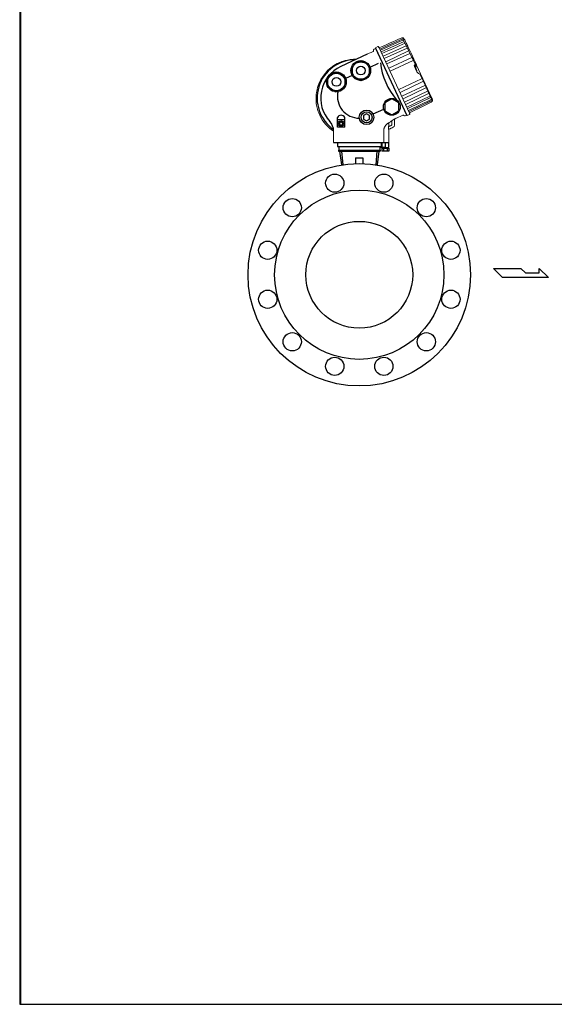
# Model space of a CAD drawing. Extents: x 305 to 6953, y 119 to 4794.
# Drawn here: x 305 to 1038, y 119 to 1469 of the extents above; entities that cross this region are included whole.
import ezdxf

# ---------------------------------------------------------------- set-up
doc = ezdxf.new("R2010")
doc.units = 0
doc.header["$LTSCALE"] = 68
doc.header["$MEASUREMENT"] = 0
doc.layers.get('0').update_dxf_attribs({"linetype": 'CONTINUOUS'})

msp = doc.modelspace()

# ---------------------------------------------------------------- linework, layer by layer
for p, q in [((781.3, 1421.4), (745.2, 1404.6)), ((792.8, 1429.8), (835.8, 1337.6)), ((785.4, 1403.7), (797.1, 1409.1)), ((760.9, 1392.5), (751.9, 1388.3)), ((789.5, 1339.6), (804.1, 1346.4)), ((740.6, 1321.5), (740.6, 1334.7)), ((750.6, 1331.5), (740.6, 1331.5)), ((750.6, 1321.5), (750.6, 1334.7)), ((750.6, 1321.5), (740.6, 1321.5)), ((735.4, 1300.6), (811.3, 1300.6)), ((740.9, 1300.6), (800.3, 1300.6)), ((740.9, 1300.6), (740.9, 1295.1)), ((800.4, 1300.6), (800.4, 1295.1)), ((801.3, 1300.6), (801.3, 1295.1)), ((806.3, 1300.6), (806.3, 1293.6)), ((811.3, 1293.6), (811.3, 1300.6)), ((740.9, 1295.1), (800.4, 1295.1)), ((741.9, 1290.1), (799.4, 1290.1)), ((741.9, 1290.1), (741.9, 1288.4)), ((741.9, 1288.4), (743.6, 1288.4)), ((742.5, 1295.1), (742.5, 1290.1)), ((743.6, 1288.4), (746.4, 1288.4)), ((743.6, 1288.4), (746.1, 1269.7)), ((746.4, 1288.4), (794.8, 1288.4)), ((746.4, 1288.4), (747.9, 1270)), ((794.8, 1288.4), (793.3, 1270)), ((794.8, 1288.4), (797.6, 1288.4)), ((797.6, 1288.4), (795.1, 1269.7)), ((797.6, 1288.4), (799.4, 1288.4)), ((798.7, 1295.1), (798.7, 1290.1)), ((799.4, 1290.1), (799.4, 1288.4)), ((799.9, 1295.1), (801.3, 1295.1)), ((799.9, 1293.6), (799.9, 1295.1)), ((806.3, 1293.6), (799.9, 1293.6)), ((801.7, 1292.6), (801.7, 1288.6)), ((801.7, 1292.6), (801.8, 1292.6)), ((804, 1288.6), (801.7, 1288.6)), ((801.8, 1292.6), (801.8, 1293.6)), ((801.8, 1292.6), (803.9, 1292.6)), ((803.9, 1292.6), (804, 1292.6)), ((804, 1292.6), (804, 1288.6)), ((804, 1292.6), (804.3, 1292.6)), ((808.6, 1288.6), (804, 1288.6)), ((804.3, 1292.6), (808.4, 1292.6)), ((806.3, 1293.6), (811.3, 1293.6)), ((808.4, 1292.6), (808.6, 1292.6)), ((808.6, 1292.6), (808.6, 1288.6)), ((808.6, 1292.6), (808.8, 1292.6)), ((810.9, 1288.6), (808.6, 1288.6)), ((808.8, 1292.6), (810.8, 1292.6)), ((810.8, 1292.6), (810.8, 1293.6)), ((810.8, 1292.6), (810.9, 1292.6)), ((810.9, 1292.6), (810.9, 1288.6)), ((765.6, 1279.4), (775.6, 1279.4)), ((765.6, 1279.4), (765.6, 1271.6)), ((775.6, 1279.4), (775.6, 1271.6)), ((967, 1115.3), (954.4, 1127.9)), ((954.4, 1127.9), (992.2, 1127.9)), ((992.2, 1127.9), (998.6, 1121.6)), ((998.6, 1121.6), (1017.2, 1121.6)), ((1017.2, 1127.9), (1030.1, 1115.3)), ((1017.2, 1121.6), (1017.2, 1127.9)), ((1030.1, 1115.3), (967, 1115.3))]:
    msp.add_line(p, q)
for points in [[(305.1, 119), (6952.1, 119), (6952.1, 4794), (305.1, 4794)], [(306, 119), (6953, 119), (6953, 4794), (306, 4794)], [(776.6, 1332.7), (780.6, 1330.4), (784.6, 1332.7), (784.6, 1337.3), (780.6, 1339.6), (776.6, 1337.3)], [(743.4, 1325.2), (745.6, 1323.9), (747.9, 1325.2), (747.9, 1327.8), (745.6, 1329.1), (743.4, 1327.8)]]:
    msp.add_lwpolyline(points, close=True)
for points in [[(760.7, 1405.2), (760.7, 1392.9)], [(772.1, 1412.5), (761.3, 1406.4)], [(784.1, 1406.4), (773.3, 1412.5)], [(784.7, 1392.9), (784.7, 1405.2)], [(738.6, 1396.9), (727.9, 1390.8)], [(750.6, 1390.8), (739.9, 1396.9)], [(761.3, 1391.8), (772.1, 1385.6)], [(773.3, 1385.6), (784.1, 1391.8)], [(727.2, 1389.6), (727.2, 1377.3)], [(751.2, 1377.3), (751.2, 1389.6)], [(727.9, 1376.2), (738.6, 1370)], [(739.9, 1370), (750.6, 1376.2)], [(805.7, 1353.9), (805.7, 1344.9)], [(814.3, 1359.9), (806.5, 1355.4)], [(823.8, 1355.4), (816, 1359.9)], [(824.7, 1344.9), (824.7, 1353.9)], [(806.5, 1343.4), (814.3, 1338.9)], [(816, 1338.9), (823.8, 1343.4)]]:
    msp.add_lwpolyline(points)
for centre, radius in [((772.7, 1399.1), 13.5), ((772.7, 1399.1), 12), ((772.7, 1399.1), 6), ((739.2, 1383.5), 13.5), ((739.2, 1383.5), 12), ((739.2, 1383.5), 6), ((815.2, 1349.4), 11.5), ((780.6, 1335), 10), ((780.6, 1335), 7.5), ((745.6, 1326.5), 3.75), ((745.6, 1326.5), 2.25), ((770.6, 1119.2), 152.5), ((737, 1244.8), 12.5), ((804.3, 1244.8), 12.5), ((770.6, 1119.2), 116), ((678.7, 1211.1), 12.5), ((862.5, 1211.1), 12.5), ((770.6, 1119.2), 73.2), ((645.1, 1152.8), 12.5), ((896.2, 1152.8), 12.5), ((645.1, 1085.6), 12.5), ((896.2, 1085.6), 12.5), ((678.7, 1027.3), 12.5), ((862.5, 1027.3), 12.5), ((737, 993.6), 12.5), ((804.3, 993.6), 12.5)]:
    msp.add_circle(centre, radius)
for centre, radius, start, end in [((765.3, 1361.4), 52.5, 90.0769, 235.2671), ((765.3, 1361.4), 47.6, 114.9887, 222.4246), ((891.5, 1419.5), 92.4, 186.0923, 220.972), ((770.6, 1363.9), 30, 168.0629, 270.1181), ((815.2, 1349.4), 10.5, 145.2088, 154.7912), ((815.2, 1349.4), 10.5, 85.2088, 94.7912), ((815.2, 1349.4), 10.5, 25.2088, 34.7912), ((745.6, 1332.4), 5.5, 24.6998, 155.3002), ((815.2, 1349.4), 10.5, 205.2088, 214.7912), ((815.2, 1349.4), 10.5, 265.2088, 274.7912), ((815.2, 1349.4), 10.5, 325.2088, 334.7912), ((715.4, 1315.8), 20, 0.0176, 42.4246)]:
    msp.add_arc(centre, radius, start, end)
at = {"lineweight": 15}
for points in [[(796.2, 1431.9), (796.2, 1431.9), (793, 1430.4), (793, 1430.4)], [(797.2, 1431), (797.2, 1431), (839.8, 1339.7), (839.8, 1339.7)], [(835.2, 1436.5), (835.2, 1436.5), (837.1, 1432.4), (837.1, 1432.4)], [(837.2, 1432.3), (837.2, 1432.3), (839.9, 1426.4), (839.9, 1426.4)], [(767.7, 1415.1), (775, 1418.5), (782.3, 1421.9), (789.6, 1425.3)], [(793, 1430.4), (793, 1430.4), (792.8, 1429.8), (792.8, 1429.8)], [(792.8, 1429.8), (792.8, 1429.8), (793, 1429.4), (793, 1429.4)], [(843.2, 1419.3), (843.2, 1419.3), (843.3, 1419.2), (843.3, 1419.2)], [(844.2, 1417.2), (844.2, 1417.2), (846, 1413.3), (846, 1413.3)], [(846.1, 1413.1), (846.1, 1413.1), (847.1, 1411), (847.1, 1411)], [(847, 1404.6), (847.1, 1404.8), (847.1, 1404.9), (847.2, 1405)], [(847.1, 1404.8), (847.1, 1404.8), (847.1, 1404.9), (847.1, 1404.9)], [(848.8, 1407.4), (848.8, 1407.4), (870.2, 1361.1), (870.2, 1361.1)], [(848.2, 1401.9), (848.2, 1401.9), (848.4, 1401.3), (848.4, 1401.3)], [(848.4, 1401.3), (848.4, 1401.3), (848.2, 1401.9), (848.2, 1401.9)], [(848.4, 1401.3), (848.4, 1401.3), (848.5, 1401), (848.5, 1401)], [(848.4, 1401.3), (848.4, 1401.3), (848.4, 1401.3), (848.4, 1401.3)], [(848.6, 1400.7), (848.6, 1400.7), (848.4, 1401.3), (848.4, 1401.3)], [(848.5, 1400.9), (848.5, 1400.9), (848.6, 1400.7), (848.6, 1400.7)], [(848.6, 1400.7), (848.6, 1400.7), (849.4, 1399.1), (849.4, 1399.1)], [(848.6, 1400.7), (848.6, 1400.7), (848.6, 1400.7), (848.6, 1400.7)], [(848.6, 1400.7), (848.6, 1400.7), (849.4, 1399), (849.4, 1399)], [(818.3, 1375.2), (818.3, 1375.2), (834.2, 1341.1), (834.2, 1341.1)], [(870.1, 1361.3), (870.3, 1361), (870.4, 1360.4), (870.6, 1359.8)], [(836.4, 1337.4), (836.4, 1337.4), (839.6, 1338.8), (839.6, 1338.8)], [(839.3, 1340.7), (839.3, 1340.7), (839.8, 1339.7), (839.8, 1339.7)], [(839.6, 1340.1), (839.6, 1340.1), (839.4, 1340.6), (839.4, 1340.6)], [(839.9, 1339.5), (839.9, 1339.5), (839.9, 1339.5), (839.9, 1339.5)], [(814.9, 1324.5), (814.9, 1324.5), (815.1, 1324.8), (815.1, 1324.8)], [(815.2, 1329.8), (815.2, 1329.8), (815.1, 1329.9), (815.1, 1329.9)], [(815.1, 1329.9), (815.1, 1329.9), (815.1, 1329.9), (815.1, 1329.9)], [(801.5, 1300.2), (801.5, 1300.2), (808.6, 1300.2), (808.6, 1300.2)], [(803.6, 1300.6), (803.6, 1300.6), (803.6, 1300.2), (803.6, 1300.2)]]:
    msp.add_open_spline(points, degree=3, dxfattribs=at)
for points, knots in [([(796.9, 1431.6), (796.9, 1431.7), (796.9, 1431.7), (796.9, 1431.7), (796.9, 1431.7), (796.8, 1431.8), (796.8, 1431.9), (796.7, 1431.9), (796.7, 1431.9), (796.5, 1432), (796.3, 1432), (796.2, 1431.9)], [0, 0, 0, 0, 0.25, 0.25, 0.25, 0.25, 0.5, 0.5, 0.5, 0.5, 1, 1, 1, 1]), ([(828.3, 1443.7), (828.3, 1443.7), (828.2, 1443.7), (828.2, 1443.7), (828.2, 1443.7), (828.1, 1443.7), (828.1, 1443.7), (828, 1443.7), (828, 1443.7), (818, 1439.2), (808, 1434.8), (798, 1430.3), (798, 1430.3), (797.8, 1430.2), (797.5, 1430.4), (797.5, 1430.4), (797.5, 1430.4), (797.5, 1430.5), (797.4, 1430.5), (797.4, 1430.6), (797.4, 1430.6), (797.2, 1430.9), (797.1, 1431.3), (796.9, 1431.6)], [0, 0, 0, 0, 0.142857, 0.142857, 0.142857, 0.142857, 0.285714, 0.285714, 0.285714, 0.285714, 0.428571, 0.428571, 0.428571, 0.428571, 0.571429, 0.571429, 0.571429, 0.571429, 0.714286, 0.714286, 0.714286, 0.714286, 1, 1, 1, 1]), ([(796.9, 1431.7), (797.1, 1431.3), (797.2, 1430.9), (797.4, 1430.5), (797.4, 1430.5), (797.3, 1430.8), (797.1, 1431.1), (797, 1431.4)], [0, 0, 0, 0, 0.333333, 0.333333, 0.333333, 0.333333, 1, 1, 1, 1]), ([(796.9, 1431.6), (797.1, 1431.3), (797.3, 1430.9), (797.4, 1430.5), (797.4, 1430.5), (797.2, 1430.9), (797.1, 1431.3), (796.9, 1431.7)], [0, 0, 0, 0, 0.333333, 0.333333, 0.333333, 0.333333, 1, 1, 1, 1]), ([(847.2, 1405), (847.2, 1405.1), (847.4, 1405.2), (847.4, 1405.3), (847.4, 1405.3), (847.5, 1405.3), (847.6, 1405.4), (847.6, 1405.4), (847.6, 1405.4), (847.8, 1405.5), (848, 1405.7), (848.2, 1405.8), (848.2, 1405.8), (848.4, 1405.9), (848.6, 1406.1), (848.8, 1406.2), (848.8, 1406.2), (848.8, 1406.2), (848.9, 1406.3), (849, 1406.4), (849, 1406.4), (849, 1406.4), (849, 1406.4), (849, 1406.4), (849, 1406.4), (849.1, 1406.6), (849.1, 1406.6), (849, 1406.7), (849, 1406.7), (849, 1406.8), (849, 1406.8), (849, 1406.9), (849, 1406.9), (844, 1417.5), (839.1, 1428.2), (834.1, 1438.8), (834.1, 1438.8), (833.4, 1440.4), (832.2, 1442.3), (831.8, 1442.8), (831.8, 1442.8), (831.5, 1443.2), (831.2, 1443.6), (830.9, 1444), (830.9, 1444), (830.9, 1444), (830.8, 1444.1), (830.8, 1444.1), (830.8, 1444.1), (830.7, 1444.1), (830.7, 1444.2), (830.6, 1444.2), (830.6, 1444.2), (830.6, 1444.2), (830.5, 1444.2), (830.5, 1444.2), (830.5, 1444.2), (830.4, 1444.2), (830.4, 1444.2), (830.4, 1444.2), (830.4, 1444.2), (830.3, 1444.2), (828.7, 1443.7), (828.2, 1443.7)], [0, 0, 0, 0, 0.058824, 0.058824, 0.058824, 0.058824, 0.117647, 0.117647, 0.117647, 0.117647, 0.176471, 0.176471, 0.176471, 0.176471, 0.235294, 0.235294, 0.235294, 0.235294, 0.294118, 0.294118, 0.294118, 0.294118, 0.352941, 0.352941, 0.352941, 0.352941, 0.411765, 0.411765, 0.411765, 0.411765, 0.470588, 0.470588, 0.470588, 0.470588, 0.529412, 0.529412, 0.529412, 0.529412, 0.588235, 0.588235, 0.588235, 0.588235, 0.647059, 0.647059, 0.647059, 0.647059, 0.705882, 0.705882, 0.705882, 0.705882, 0.764706, 0.764706, 0.764706, 0.764706, 0.823529, 0.823529, 0.823529, 0.823529, 0.882353, 0.882353, 0.882353, 0.882353, 1, 1, 1, 1]), ([(789.6, 1425.3), (789.6, 1425.3), (789.9, 1425.4), (790, 1425.7), (790.1, 1425.8)], [0.125, 0.125, 0.125, 0.125, 0.125, 0.25, 0.25, 0.25, 0.25]), ([(790.1, 1425.8), (790.1, 1425.8), (790.1, 1425.9), (790.1, 1426), (790.2, 1426.1)], [0.25, 0.25, 0.25, 0.25, 0.25, 0.375, 0.375, 0.375, 0.375]), ([(790.2, 1426.1), (790.2, 1426.1), (790.2, 1426.6), (790.2, 1427.1), (790.3, 1427.6)], [0.375, 0.375, 0.375, 0.375, 0.375, 0.5, 0.5, 0.5, 0.5]), ([(790.3, 1427.6), (790.3, 1427.6), (790.3, 1427.9), (790.5, 1428.1), (790.6, 1428.2)], [0.5, 0.5, 0.5, 0.5, 0.5, 0.625, 0.625, 0.625, 0.625]), ([(790.6, 1428.2), (790.6, 1428.2), (790.7, 1428.2), (790.8, 1428.3), (790.8, 1428.4)], [0.625, 0.625, 0.625, 0.625, 0.625, 0.75, 0.75, 0.75, 0.75]), ([(790.8, 1428.4), (790.8, 1428.4), (791.6, 1428.7), (792.3, 1429), (793, 1429.4)], [0.75, 0.75, 0.75, 0.75, 0.75, 1, 1, 1, 1]), ([(793.4, 1428.7), (793.2, 1429.1), (793, 1429.4), (792.8, 1429.8), (792.8, 1429.8), (793, 1429.4), (793.2, 1429.1), (793.4, 1428.7)], [0, 0, 0, 0, 0.333333, 0.333333, 0.333333, 0.333333, 1, 1, 1, 1]), ([(798.1, 1418.5), (796.6, 1421.8), (795, 1425.1), (793.5, 1428.4), (793.5, 1428.4), (797.1, 1420.7), (806.6, 1400.2), (810.2, 1392.6)], [0, 0, 0, 0, 0.333333, 0.333333, 0.333333, 0.333333, 1, 1, 1, 1]), ([(766.7, 1414.6), (765.2, 1414.7), (763.8, 1414.6), (762.8, 1414.6), (762.8, 1414.6), (756.3, 1414.3), (751.8, 1413.1), (748.3, 1411.9), (748.3, 1411.9), (746.1, 1411.2), (743.6, 1410.2), (742.4, 1409.6), (742.4, 1409.6), (741.8, 1409.3), (741.1, 1409), (740.5, 1408.7), (740.5, 1408.7), (728, 1402.5), (718.1, 1390.5), (713.9, 1377.2), (713.9, 1377.2), (713.3, 1375.4), (712.9, 1374), (712.7, 1373.1), (712.7, 1373.1), (712.3, 1371.3), (712.1, 1369.9), (711.9, 1369), (711.9, 1369), (711.6, 1367.1), (711.5, 1365.7), (711.4, 1364.8), (711.4, 1364.8), (711.2, 1361.6), (711.3, 1358.3), (711.5, 1356.3), (711.5, 1356.3), (711.7, 1353.1), (712.3, 1349.9), (712.8, 1348), (712.8, 1348), (713.2, 1346.3), (714.3, 1342.4), (716.3, 1338), (716.3, 1338), (720.6, 1328.9), (727.2, 1321.3), (735.4, 1315.9)], [0.4371426, 0.4371426, 0.4371426, 0.4371426, 0.4583333, 0.4583333, 0.4583333, 0.4583333, 0.5, 0.5, 0.5, 0.5, 0.5416667, 0.5416667, 0.5416667, 0.5416667, 0.5833333, 0.5833333, 0.5833333, 0.5833333, 0.625, 0.625, 0.625, 0.625, 0.6666667, 0.6666667, 0.6666667, 0.6666667, 0.7083333, 0.7083333, 0.7083333, 0.7083333, 0.75, 0.75, 0.75, 0.75, 0.7916667, 0.7916667, 0.7916667, 0.7916667, 0.8333333, 0.8333333, 0.8333333, 0.8333333, 0.875, 0.875, 0.875, 0.875, 0.9042045, 0.9042045, 0.9042045, 0.9042045]), ([(849.4, 1398.9), (849.2, 1399.5), (848.9, 1400.1), (848.6, 1400.7), (848.6, 1400.7), (848.9, 1400), (849.2, 1399.4), (849.5, 1398.8), (849.5, 1398.8), (848.7, 1400.5), (847.9, 1402.2), (847.1, 1403.9), (847.1, 1403.9), (847.1, 1404), (847.1, 1404.1), (847, 1404.1), (847, 1404.1), (847, 1404.2), (847, 1404.3), (847, 1404.4), (847, 1404.4), (847, 1404.5), (847, 1404.6), (847, 1404.6)], [0, 0, 0, 0, 0.142857, 0.142857, 0.142857, 0.142857, 0.285714, 0.285714, 0.285714, 0.285714, 0.428571, 0.428571, 0.428571, 0.428571, 0.571429, 0.571429, 0.571429, 0.571429, 0.714286, 0.714286, 0.714286, 0.714286, 1, 1, 1, 1]), ([(849, 1406.9), (849, 1406.8), (849.1, 1406.7), (849.1, 1406.7), (849.1, 1406.7), (849.1, 1406.6), (849.1, 1406.6), (849.1, 1406.5), (849.1, 1406.5), (849.1, 1406.5), (849.1, 1406.4), (849.1, 1406.3), (849.1, 1406.3), (849.1, 1406.3), (849.1, 1406.3), (849, 1406.1), (849, 1406.1), (849, 1406.2), (849.1, 1406.2), (849.1, 1406.2), (849.1, 1406.2), (849, 1406.1), (849, 1406.1), (849, 1406.1), (849, 1406.1), (848.8, 1405.5), (848.9, 1405.9), (848.6, 1405.2), (848.6, 1405.2), (848.2, 1404.2), (848.1, 1403.4), (848.1, 1402.5)], [0, 0, 0, 0, 0.111111, 0.111111, 0.111111, 0.111111, 0.222222, 0.222222, 0.222222, 0.222222, 0.333333, 0.333333, 0.333333, 0.333333, 0.444444, 0.444444, 0.444444, 0.444444, 0.555556, 0.555556, 0.555556, 0.555556, 0.666667, 0.666667, 0.666667, 0.666667, 0.777778, 0.777778, 0.777778, 0.777778, 1, 1, 1, 1]), ([(848.1, 1402.5), (848.2, 1402.3), (848.2, 1402.1), (848.2, 1401.9), (848.2, 1401.9), (848.3, 1401.7), (848.3, 1401.5), (848.4, 1401.3), (848.4, 1401.3), (848.4, 1401.3), (848.4, 1401.3), (848.4, 1401.3)], [0, 0, 0, 0, 0.25, 0.25, 0.25, 0.25, 0.5, 0.5, 0.5, 0.5, 1, 1, 1, 1]), ([(849.5, 1398.8), (849.5, 1398.8), (849.4, 1398.9), (849.4, 1399), (849.4, 1399), (849.1, 1399.6), (848.9, 1400.1), (848.6, 1400.6), (848.6, 1400.6), (848.9, 1400.1), (849.1, 1399.5), (849.4, 1399)], [0, 0, 0, 0, 0.25, 0.25, 0.25, 0.25, 0.5, 0.5, 0.5, 0.5, 1, 1, 1, 1]), ([(839.8, 1339.7), (839.6, 1340), (839.5, 1340.3), (839.4, 1340.6), (839.4, 1340.6), (839.2, 1340.9), (839.4, 1341.1), (839.4, 1341.1), (839.4, 1341.1), (839.5, 1341.2), (839.5, 1341.2), (839.6, 1341.2), (839.6, 1341.2), (849.4, 1346), (859.3, 1350.8), (869.1, 1355.6), (869.1, 1355.6), (869.2, 1355.7), (869.4, 1355.9), (869.4, 1356.1)], [0, 0, 0, 0, 0.166667, 0.166667, 0.166667, 0.166667, 0.333333, 0.333333, 0.333333, 0.333333, 0.5, 0.5, 0.5, 0.5, 0.666667, 0.666667, 0.666667, 0.666667, 1, 1, 1, 1]), ([(870.6, 1359.8), (870.7, 1359.6), (870.8, 1359.3), (870.8, 1359.1), (870.8, 1359.1), (870.9, 1358.6), (871.1, 1358.1), (871.2, 1357.6), (871.2, 1357.6), (871.2, 1357.6), (871.2, 1357.5), (871.2, 1357.5), (871.2, 1357.5), (871.2, 1357.4), (871.2, 1357.4), (871.2, 1357.3), (871.2, 1357.3), (871.2, 1357.3), (871.1, 1357.2), (871.1, 1357.2), (871.1, 1357.2), (871, 1357.1), (871, 1357.1), (871, 1357.1), (871, 1357.1), (870.6, 1356.8), (871, 1357.2), (870, 1356.4), (870, 1356.4), (869.9, 1356.3), (869.3, 1355.9), (869.3, 1355.8)], [0, 0, 0, 0, 0.111111, 0.111111, 0.111111, 0.111111, 0.222222, 0.222222, 0.222222, 0.222222, 0.333333, 0.333333, 0.333333, 0.333333, 0.444444, 0.444444, 0.444444, 0.444444, 0.555556, 0.555556, 0.555556, 0.555556, 0.666667, 0.666667, 0.666667, 0.666667, 0.777778, 0.777778, 0.777778, 0.777778, 1, 1, 1, 1]), ([(834.2, 1341.1), (834.7, 1340.1), (835.2, 1339), (835.6, 1338), (835.6, 1338), (834.9, 1337.7), (834.2, 1337.3), (833.5, 1337), (833.5, 1337), (833.2, 1336.9), (832.9, 1336.9), (832.8, 1336.9), (832.8, 1336.9), (832.7, 1337), (832.6, 1337), (832.5, 1337.1), (832.5, 1337.1), (832.1, 1337.4), (831.7, 1337.6), (831.3, 1337.9), (831.3, 1337.9), (831.1, 1338.1), (830.8, 1338.1), (830.6, 1338.1), (830.6, 1338.1), (830.5, 1338.1), (830.4, 1338), (830.3, 1338), (830.3, 1338), (827.7, 1336.8), (825.2, 1335.6), (822.6, 1334.4), (822.6, 1334.4), (821.5, 1333.9), (820.3, 1333.3), (820, 1333.1), (820, 1333.1), (819.7, 1332.9), (819.4, 1332.8), (819.1, 1332.6), (819.1, 1332.6), (819, 1332.5), (818.9, 1332.4), (818.8, 1332.3), (818.8, 1332.3), (818.8, 1332.3), (818.8, 1332.2), (818.8, 1332.2), (818.8, 1332.2), (818.8, 1332.2), (818.8, 1332.2), (818.8, 1332.2), (818.8, 1332.2), (818.8, 1329.5), (818.8, 1326.8), (818.8, 1324.1), (818.8, 1324.1), (818.8, 1322.9), (818, 1322), (817.7, 1321.8), (817.7, 1321.8), (817.5, 1321.7), (817.3, 1321.5), (817.1, 1321.4), (817.1, 1321.4), (815.2, 1320.5), (813.3, 1319.6), (811.4, 1318.7)], [0, 0, 0, 0, 0.055556, 0.055556, 0.055556, 0.055556, 0.111111, 0.111111, 0.111111, 0.111111, 0.166667, 0.166667, 0.166667, 0.166667, 0.222222, 0.222222, 0.222222, 0.222222, 0.277778, 0.277778, 0.277778, 0.277778, 0.333333, 0.333333, 0.333333, 0.333333, 0.388889, 0.388889, 0.388889, 0.388889, 0.444444, 0.444444, 0.444444, 0.444444, 0.5, 0.5, 0.5, 0.5, 0.555556, 0.555556, 0.555556, 0.555556, 0.611111, 0.611111, 0.611111, 0.611111, 0.666667, 0.666667, 0.666667, 0.666667, 0.722222, 0.722222, 0.722222, 0.722222, 0.777778, 0.777778, 0.777778, 0.777778, 0.833333, 0.833333, 0.833333, 0.833333, 0.888889, 0.888889, 0.888889, 0.888889, 1, 1, 1, 1]), ([(835.5, 1338.4), (835.6, 1338.1), (835.7, 1337.9), (835.8, 1337.6), (835.8, 1337.6), (835.5, 1338.2), (835.2, 1338.8), (835, 1339.5), (835, 1339.5), (835.3, 1338.8), (835.6, 1338.2), (835.8, 1337.6), (835.8, 1337.6), (836, 1337.5), (836.2, 1337.4), (836.4, 1337.4)], [0, 0, 0, 0, 0.2, 0.2, 0.2, 0.2, 0.4, 0.4, 0.4, 0.4, 0.6, 0.6, 0.6, 0.6, 1, 1, 1, 1]), ([(839.3, 1340.7), (839.5, 1340.4), (839.6, 1340), (839.8, 1339.7), (839.8, 1339.7), (839.7, 1339.9), (839.6, 1340), (839.6, 1340.1)], [0, 0, 0, 0, 0.333333, 0.333333, 0.333333, 0.333333, 1, 1, 1, 1]), ([(839.6, 1338.8), (839.9, 1338.9), (840, 1339.2), (839.9, 1339.3), (839.9, 1339.3), (839.9, 1339.4), (839.9, 1339.4), (839.9, 1339.5), (839.9, 1339.5), (839.7, 1339.9), (839.5, 1340.3), (839.3, 1340.7)], [0, 0, 0, 0, 0.25, 0.25, 0.25, 0.25, 0.5, 0.5, 0.5, 0.5, 1, 1, 1, 1]), ([(839.4, 1340.6), (839.3, 1340.6), (839.3, 1340.6), (839.3, 1340.7), (839.3, 1340.7), (839.5, 1340.3), (839.7, 1339.9), (839.9, 1339.5)], [0, 0, 0, 0, 0.333333, 0.333333, 0.333333, 0.333333, 1, 1, 1, 1]), ([(811.4, 1327.7), (811.2, 1327.5), (811.1, 1327.2), (811.1, 1327.2), (811.1, 1327.2), (811.1, 1327.1), (811.1, 1327), (811.1, 1326.9), (811.1, 1326.9), (811.1, 1325.7), (811.1, 1324.4), (811.1, 1323.2), (811.1, 1323.2), (811.1, 1323.1), (811.1, 1322.9), (811.3, 1322.8), (811.3, 1322.8), (811.4, 1322.8), (811.5, 1322.7), (811.6, 1322.7), (811.6, 1322.7), (811.7, 1322.7), (811.7, 1322.8), (811.8, 1322.8), (811.8, 1322.8), (811.8, 1322.8), (811.7, 1322.8), (811.7, 1322.8), (811.7, 1322.8), (812.5, 1323.1), (813.4, 1323.5), (814.2, 1323.9), (814.2, 1323.9), (814.6, 1324.1), (814.8, 1324.4), (814.9, 1324.5)], [0, 0, 0, 0, 0.1, 0.1, 0.1, 0.1, 0.2, 0.2, 0.2, 0.2, 0.3, 0.3, 0.3, 0.3, 0.4, 0.4, 0.4, 0.4, 0.5, 0.5, 0.5, 0.5, 0.6, 0.6, 0.6, 0.6, 0.7, 0.7, 0.7, 0.7, 0.8, 0.8, 0.8, 0.8, 1, 1, 1, 1]), ([(815.1, 1324.8), (815.1, 1324.7), (815, 1324.6), (814.9, 1324.5), (814.9, 1324.5), (814.9, 1324.5), (814.9, 1324.5), (814.9, 1324.4), (814.9, 1324.4), (815, 1324.6), (815.1, 1324.7), (815.1, 1324.8), (815.1, 1324.8), (815.1, 1324.8), (815.1, 1324.8), (815.1, 1324.8), (815.1, 1324.8), (815.2, 1325), (815.2, 1325.1), (815.3, 1325.3), (815.3, 1325.3), (815.3, 1325.4), (815.3, 1325.6), (815.3, 1325.7), (815.3, 1325.7), (815.3, 1327), (815.3, 1328.2), (815.3, 1329.5), (815.3, 1329.5), (815.3, 1329.5), (815.3, 1329.5), (815.3, 1329.5), (815.3, 1329.5), (815.3, 1329.6), (815.3, 1329.7), (815.3, 1329.7), (815.3, 1329.7), (815.2, 1329.9), (815, 1330), (815, 1330), (815, 1330), (814.8, 1330), (814.7, 1330), (814.7, 1330), (814.7, 1330), (814.6, 1329.9), (814.6, 1329.9), (814.6, 1329.9), (814.6, 1329.9), (814.3, 1329.8), (812.4, 1328.4), (811.4, 1327.7)], [0, 0, 0, 0, 0.071429, 0.071429, 0.071429, 0.071429, 0.142857, 0.142857, 0.142857, 0.142857, 0.214286, 0.214286, 0.214286, 0.214286, 0.285714, 0.285714, 0.285714, 0.285714, 0.357143, 0.357143, 0.357143, 0.357143, 0.428571, 0.428571, 0.428571, 0.428571, 0.5, 0.5, 0.5, 0.5, 0.571429, 0.571429, 0.571429, 0.571429, 0.642857, 0.642857, 0.642857, 0.642857, 0.714286, 0.714286, 0.714286, 0.714286, 0.785714, 0.785714, 0.785714, 0.785714, 0.857143, 0.857143, 0.857143, 0.857143, 1, 1, 1, 1]), ([(812.5, 1323.1), (812.7, 1323.2), (813, 1323.4), (813.3, 1323.5), (813.3, 1323.5), (812.8, 1323.2), (812.3, 1323), (811.7, 1322.8), (811.7, 1322.8), (811.7, 1322.8), (811.8, 1322.8), (811.8, 1322.8)], [0, 0, 0, 0, 0.25, 0.25, 0.25, 0.25, 0.5, 0.5, 0.5, 0.5, 1, 1, 1, 1]), ([(815.1, 1329.9), (815.1, 1329.9), (815, 1329.9), (815, 1330), (815, 1330), (815, 1329.9), (815, 1329.9), (815.1, 1329.9)], [0, 0, 0, 0, 0.333333, 0.333333, 0.333333, 0.333333, 1, 1, 1, 1]), ([(815.1, 1329.9), (815, 1329.9), (815, 1329.9), (815, 1330), (815, 1330), (815.3, 1329.8), (815.1, 1329.9), (815.3, 1329.8), (815.3, 1329.8), (815.2, 1329.8), (815.2, 1329.8), (815.2, 1329.8)], [0, 0, 0, 0, 0.25, 0.25, 0.25, 0.25, 0.5, 0.5, 0.5, 0.5, 1, 1, 1, 1]), ([(815.1, 1329.9), (815.1, 1329.9), (815.1, 1329.9), (815.3, 1329.8), (815.3, 1329.8), (815.2, 1329.8), (815.2, 1329.8), (815.2, 1329.8)], [0, 0, 0, 0, 0.333333, 0.333333, 0.333333, 0.333333, 1, 1, 1, 1]), ([(735.4, 1300.6), (735.4, 1300.6), (735.4, 1303.4), (735.4, 1306.1), (735.4, 1315.8)], [0.3333333, 0.3333333, 0.3333333, 0.3333333, 0.3333333, 0.690955, 0.690955, 0.690955, 0.690955]), ([(811.4, 1318.7), (813.3, 1319.6), (815.2, 1320.5), (817.1, 1321.4), (817.1, 1321.4), (815.2, 1320.5), (813.2, 1319.6), (811.3, 1318.7), (811.3, 1318.7), (811.3, 1318.7), (811.3, 1318.7), (811.4, 1318.7), (811.4, 1318.7), (811.2, 1318.7), (811.1, 1318.5), (811.1, 1318.4), (811.1, 1318.4), (811.1, 1318.4), (811.1, 1318.3), (811.1, 1318.3), (811.1, 1318.3), (811.1, 1312.4), (811.1, 1306.5), (811, 1300.6)], [0, 0, 0, 0, 0.142857, 0.142857, 0.142857, 0.142857, 0.285714, 0.285714, 0.285714, 0.285714, 0.428571, 0.428571, 0.428571, 0.428571, 0.571429, 0.571429, 0.571429, 0.571429, 0.714286, 0.714286, 0.714286, 0.714286, 1, 1, 1, 1])]:
    msp.add_open_spline(points, degree=3, knots=knots, dxfattribs=at)
at = {"lineweight": 9}
for points in [[(797, 1431.4), (797, 1431.4), (797.4, 1430.6), (797.4, 1430.6)], [(798.9, 1428.6), (798.9, 1428.6), (830.4, 1442.7), (830.4, 1442.7)], [(814.7, 1435.6), (814.7, 1435.6), (798.9, 1428.6), (798.9, 1428.6)], [(831.1, 1441.2), (831.1, 1441.2), (799.5, 1427.1), (799.5, 1427.1)], [(832.2, 1438.8), (832.2, 1438.8), (800.7, 1424.7), (800.7, 1424.7)], [(834.9, 1433), (834.9, 1433), (803.4, 1418.8), (803.4, 1418.8)], [(830.3, 1444.2), (829.2, 1443.8), (828.1, 1443.6), (828, 1443.7)], [(828.3, 1443.7), (828.3, 1443.7), (828.2, 1443.7), (828, 1443.7)], [(828, 1443.7), (828, 1443.7), (828, 1443.7), (828, 1443.7)], [(828, 1443.7), (828, 1443.7), (828, 1443.7), (828, 1443.7)], [(831.1, 1438.3), (831.1, 1438.3), (828.1, 1437), (828.1, 1437)], [(830.6, 1444.2), (830.5, 1444.2), (830.4, 1444.2), (830.3, 1444.2)], [(830.3, 1444.2), (830.3, 1444.2), (830.4, 1444.2), (830.4, 1444.2)], [(830.4, 1442.7), (830.4, 1442.7), (847.6, 1407.2), (847.6, 1407.2)], [(830.9, 1444), (830.9, 1444), (831.2, 1443.4), (831.2, 1443.4)], [(792.9, 1429.8), (792.9, 1429.8), (793, 1429.5), (793, 1429.5)], [(792.9, 1429.8), (792.9, 1429.8), (793, 1429.5), (793, 1429.5)], [(836.4, 1429.9), (836.4, 1429.9), (804.9, 1415.7), (804.9, 1415.7)], [(806.9, 1411.3), (806.9, 1411.3), (838.2, 1426), (838.2, 1426)], [(839.9, 1422.6), (839.9, 1422.6), (808.4, 1408.2), (808.4, 1408.2)], [(806.9, 1411.3), (806.7, 1411.1), (806.4, 1411.2), (806.4, 1411.3)], [(842.5, 1416.8), (842.5, 1416.8), (811.1, 1402.4), (811.1, 1402.4)], [(844.3, 1413), (844.3, 1413), (812.9, 1398.5), (812.9, 1398.5)], [(849.2, 1398.2), (849.2, 1398.2), (846.1, 1404.9), (846.1, 1404.9)], [(846.8, 1406.9), (846.8, 1406.9), (847.6, 1407.2), (847.6, 1407.2)], [(847, 1404.6), (847, 1404.6), (847, 1404.4), (847, 1404.4)], [(847.2, 1405), (847.3, 1405.1), (847.4, 1405.3), (847.5, 1405.4)], [(847.5, 1405.4), (848.2, 1405.8), (848.6, 1406.1), (848.7, 1406.1)], [(847.6, 1405.4), (847.6, 1405.4), (847.5, 1405.4), (847.5, 1405.4)], [(848.7, 1406.1), (848.7, 1406.2), (848.8, 1406.2), (848.8, 1406.2)], [(848.8, 1406.2), (848.8, 1406.2), (848.7, 1406.1), (848.7, 1406.1)], [(849, 1406.4), (848.9, 1406.3), (848.9, 1406.3), (848.8, 1406.2)], [(849, 1406.6), (849.1, 1406.6), (849.1, 1406.6), (849.1, 1406.7)], [(849.1, 1406.2), (849.1, 1406.2), (849.1, 1406.3), (849, 1406.4)], [(849, 1406.1), (849, 1406.1), (849, 1406.1), (849, 1406.1)], [(848.6, 1400.7), (848.6, 1400.7), (847.9, 1402.3), (847.9, 1402.3)], [(848.1, 1402.5), (848.1, 1402.5), (848.2, 1401.9), (848.2, 1401.9)], [(848.6, 1400.7), (848.6, 1400.7), (848.6, 1400.7), (848.6, 1400.7)], [(848.6, 1400.7), (848.6, 1400.7), (849.4, 1399.1), (849.4, 1399.1)], [(848.6, 1400.6), (848.6, 1400.6), (849.4, 1399.1), (849.4, 1399.1)], [(853.6, 1394.3), (850.5, 1395.4), (849.4, 1397.8), (849.2, 1398.2)], [(856.3, 1389.1), (856.3, 1389.1), (853.6, 1394.3), (853.6, 1394.3)], [(824.8, 1373.1), (824.8, 1373.1), (856, 1387.8), (856, 1387.8)], [(857.8, 1384), (857.8, 1384), (826.6, 1369.2), (826.6, 1369.2)], [(860.3, 1378.7), (860.3, 1378.7), (829.1, 1363.8), (829.1, 1363.8)], [(856.3, 1389.1), (856.3, 1389.1), (869.8, 1360.1), (869.8, 1360.1)], [(861.9, 1375.3), (861.9, 1375.3), (830.7, 1360.3), (830.7, 1360.3)], [(863.9, 1370.9), (863.9, 1370.9), (832.8, 1355.9), (832.8, 1355.9)], [(865.4, 1367.8), (865.4, 1367.8), (834.2, 1352.8), (834.2, 1352.8)], [(836, 1349), (836, 1349), (867.2, 1364.1), (867.2, 1364.1)], [(869.3, 1363.4), (869.3, 1363.4), (869.3, 1363.4), (869.3, 1363.4)], [(869.3, 1363.4), (869.3, 1363.4), (869.3, 1363.4), (869.3, 1363.4)], [(868.1, 1362), (868.1, 1362), (837, 1346.9), (837, 1346.9)], [(869.2, 1359.6), (869.2, 1359.6), (838.1, 1344.4), (838.1, 1344.4)], [(870.2, 1358.3), (870.2, 1358.3), (838.8, 1343), (838.8, 1343)], [(868.7, 1357.6), (868.7, 1357.6), (838.8, 1343), (838.8, 1343)], [(866.9, 1361.4), (866.9, 1361.4), (864, 1360), (864, 1360)], [(869.5, 1360.1), (869.5, 1359.9), (869.4, 1359.7), (869.2, 1359.6)], [(869.8, 1360.1), (869.9, 1359.9), (870.2, 1359), (870.3, 1358.3)], [(870.2, 1356.8), (870.2, 1356.8), (870.2, 1356.8), (870.2, 1356.8)], [(870.3, 1358.3), (870.3, 1358.3), (870.4, 1358.2), (870.4, 1358.2)], [(870.9, 1358.2), (870.9, 1358.2), (870.8, 1358.2), (870.6, 1358.2)], [(871.1, 1357.3), (871, 1357.2), (870.9, 1357.1), (870.9, 1357.1)], [(870.9, 1357.1), (870.9, 1357.1), (870.9, 1357.1), (870.9, 1357.1)], [(870.9, 1357.1), (870.9, 1357.1), (870.9, 1357.1), (870.9, 1357.1)], [(871, 1357.1), (871.1, 1357.2), (871.1, 1357.2), (871.1, 1357.3)], [(871.2, 1357.4), (871.2, 1357.4), (871.1, 1357.3), (871.1, 1357.3)], [(871.2, 1357.6), (871.2, 1357.6), (871.2, 1357.6), (871.2, 1357.6)], [(835.8, 1337.6), (835.8, 1337.6), (835.8, 1337.6), (835.8, 1337.6)], [(835.8, 1337.6), (835.8, 1337.6), (835.8, 1337.6), (835.8, 1337.6)], [(839.4, 1340.6), (839.4, 1340.6), (839.9, 1339.5), (839.9, 1339.5)], [(839.9, 1339.5), (839.9, 1339.5), (839.8, 1339.7), (839.8, 1339.7)], [(810.6, 1327.1), (810.4, 1327), (810.1, 1326.8), (809.6, 1326.5)], [(810.6, 1321.9), (810.6, 1322.7), (810.8, 1323.1), (810.9, 1323.1)], [(810.9, 1323.1), (810.9, 1323.1), (811.1, 1323.2), (811.1, 1323.2)], [(811.1, 1326.9), (811.1, 1326.9), (811, 1326.9), (811, 1326.9)], [(811, 1322.9), (811, 1322.9), (811.1, 1322.8), (811.1, 1322.8)], [(811.4, 1327.7), (811.4, 1327.7), (811.4, 1327.6), (811.4, 1327.6)], [(811.6, 1322.7), (811.6, 1322.7), (814.2, 1323.9), (814.2, 1323.9)], [(812.5, 1323.1), (812.5, 1323.1), (811.6, 1322.7), (811.6, 1322.7)], [(814.9, 1324.4), (814.6, 1324.1), (814.4, 1324), (814.2, 1323.9)], [(815.6, 1330.6), (815, 1330.3), (814.6, 1330), (814.6, 1329.9)], [(814.6, 1329.9), (814.6, 1329.9), (814.6, 1329.9), (814.6, 1329.9)], [(815.3, 1329.5), (815.3, 1329.8), (815.2, 1329.9), (815.1, 1329.9)], [(815.3, 1325.7), (815.3, 1325.7), (815.3, 1329.5), (815.3, 1329.5)], [(818.1, 1332.1), (817.8, 1332), (816.9, 1331.5), (815.6, 1330.6)], [(816.9, 1331.4), (816.9, 1331.4), (815.6, 1330.6), (815.6, 1330.6)], [(818.1, 1332.1), (818.1, 1332.1), (816.9, 1331.4), (816.9, 1331.4)], [(817.1, 1321.4), (818.1, 1321.9), (818.8, 1323), (818.8, 1324.1)], [(818.1, 1332.1), (818.2, 1332.2), (818.3, 1332.3), (818.5, 1332.3)], [(819.1, 1332.6), (818.9, 1332.5), (818.8, 1332.4), (818.8, 1332.2)], [(819, 1332.6), (819, 1332.6), (818.8, 1332.5), (818.8, 1332.5)], [(818.8, 1332.2), (818.8, 1332.3), (818.8, 1332.4), (818.8, 1332.4)], [(818.8, 1332.2), (818.8, 1332.2), (818.8, 1332.2), (818.8, 1332.2)], [(818.8, 1332.2), (818.8, 1332.2), (818.8, 1332.2), (818.8, 1332.2)], [(818.8, 1324.1), (818.8, 1324.1), (818.8, 1332.2), (818.8, 1332.2)], [(818.9, 1332.5), (818.9, 1332.5), (819, 1332.6), (819.1, 1332.6)], [(819.1, 1332.6), (819.1, 1332.6), (819, 1332.6), (819, 1332.6)], [(819.1, 1332.6), (819.1, 1332.6), (819.1, 1332.6), (819.1, 1332.6)], [(819.1, 1332.6), (819.1, 1332.6), (819.1, 1332.6), (819.1, 1332.6)], [(822.4, 1334.4), (822.5, 1334.4), (822.4, 1334.4), (822.6, 1334.4)], [(804.3, 1318.5), (804.3, 1319.1), (804.4, 1319.8), (804.7, 1320.4)], [(804.3, 1300.6), (804.3, 1300.6), (804.3, 1318.5), (804.3, 1318.5)], [(804.5, 1319.8), (804.5, 1319.7), (804.5, 1319.8), (804.4, 1319.1)], [(804.4, 1319.1), (804.4, 1319.1), (804.4, 1319.1), (804.4, 1319.1)], [(804.7, 1320.4), (804.7, 1320.4), (804.5, 1319.8), (804.5, 1319.8)], [(805.4, 1321.9), (805, 1321.3), (804.8, 1320.8), (804.7, 1320.4)], [(804.7, 1320.4), (804.7, 1320.4), (804.8, 1320.4), (804.8, 1320.4)], [(810.6, 1321.9), (810.6, 1321.9), (810.6, 1319.1), (810.6, 1319.1)], [(810.9, 1318.2), (810.9, 1318.3), (811, 1318.6), (811.2, 1318.7)], [(811, 1318.5), (811, 1318.5), (810.9, 1318.4), (810.9, 1318.3)], [(811.1, 1318.3), (811.1, 1318.3), (810.9, 1318.2), (810.9, 1318.2)], [(811.2, 1318.7), (811.1, 1318.6), (811, 1318.5), (811, 1318.5)], [(811.1, 1322.8), (811.1, 1322.8), (811.2, 1322.7), (811.2, 1322.7)], [(811.2, 1322.7), (811.3, 1322.6), (811.5, 1322.6), (811.6, 1322.7)], [(811.2, 1322.3), (811.2, 1322.3), (811.2, 1322.3), (811.2, 1322.3)], [(811.2, 1318.7), (811.2, 1318.7), (817.1, 1321.4), (817.1, 1321.4)], [(817.1, 1321.4), (817.1, 1321.4), (811.4, 1318.7), (811.4, 1318.7)], [(811.6, 1322.7), (811.6, 1322.7), (811.5, 1322.6), (811.5, 1322.6)], [(811.7, 1322.8), (811.7, 1322.8), (811.6, 1322.7), (811.6, 1322.7)], [(811.7, 1322.8), (811.7, 1322.8), (811.6, 1322.7), (811.6, 1322.7)]]:
    msp.add_open_spline(points, degree=3, dxfattribs=at)
for points, knots in [([(833.3, 1436.6), (822.8, 1431.9), (812.2, 1427.2), (801.7, 1422.4), (801.7, 1422.4), (801.6, 1422.4), (801.5, 1422.4), (801.4, 1422.4), (801.4, 1422.4), (801.4, 1422.4), (801.2, 1422.5), (801.1, 1422.7)], [0, 0, 0, 0, 0.25, 0.25, 0.25, 0.25, 0.5, 0.5, 0.5, 0.5, 1, 1, 1, 1]), ([(846.8, 1406.9), (846.4, 1406.7), (846.2, 1406.3), (846.2, 1406.2), (846.2, 1406.2), (845.8, 1405.7), (846, 1405.1), (846.1, 1404.9)], [0, 0, 0, 0, 0.333333, 0.333333, 0.333333, 0.333333, 1, 1, 1, 1]), ([(811.1, 1402.4), (810.9, 1402.3), (810.7, 1402.3), (810.6, 1402.3), (810.6, 1402.3), (810.6, 1402.3), (810.6, 1402.3), (810.6, 1402.3)], [0, 0, 0, 0, 0.333333, 0.333333, 0.333333, 0.333333, 1, 1, 1, 1]), ([(870.6, 1358.2), (870.5, 1358.1), (870.4, 1358.1), (870.4, 1358.1), (870.4, 1358.1), (870.4, 1358.2), (870.4, 1358.2), (870.4, 1358.2)], [0, 0, 0, 0, 0.333333, 0.333333, 0.333333, 0.333333, 1, 1, 1, 1]), ([(804.7, 1320.4), (805.2, 1322), (806.3, 1323.7), (808.5, 1325.6), (808.5, 1325.6), (809.2, 1326.2), (809.8, 1326.6), (810.1, 1326.8), (810.1, 1326.8), (810.9, 1327.4), (811.5, 1327.7), (811.4, 1327.7)], [0, 0, 0, 0, 0.25, 0.25, 0.25, 0.25, 0.5, 0.5, 0.5, 0.5, 1, 1, 1, 1]), ([(811.1, 1323.2), (811, 1323.2), (811, 1323.2), (810.9, 1323.1), (810.9, 1323.1), (810.9, 1323.1), (810.9, 1323), (810.9, 1323)], [0, 0, 0, 0, 0.333333, 0.333333, 0.333333, 0.333333, 1, 1, 1, 1]), ([(811.6, 1322.7), (811.4, 1322.6), (811.2, 1322.6), (811.1, 1322.8), (811.1, 1322.8), (811, 1322.8), (810.9, 1323), (810.9, 1323.1)], [0, 0, 0, 0, 0.333333, 0.333333, 0.333333, 0.333333, 1, 1, 1, 1]), ([(815.1, 1329.9), (815.1, 1329.9), (815, 1330), (815, 1330), (815, 1330), (814.8, 1330), (814.6, 1330), (814.6, 1330)], [0, 0, 0, 0, 0.333333, 0.333333, 0.333333, 0.333333, 1, 1, 1, 1]), ([(815.3, 1329.5), (815.3, 1329.7), (815.2, 1329.9), (815.1, 1329.9), (815.1, 1329.9), (815, 1330), (814.9, 1330), (814.8, 1330), (814.8, 1330), (814.7, 1330), (814.6, 1329.9), (814.6, 1329.9)], [0, 0, 0, 0, 0.25, 0.25, 0.25, 0.25, 0.5, 0.5, 0.5, 0.5, 1, 1, 1, 1]), ([(814.6, 1329.9), (814.6, 1329.9), (814.6, 1329.9), (814.6, 1329.9), (814.6, 1329.9), (814.6, 1329.9), (814.6, 1329.9), (814.6, 1329.9)], [0, 0, 0, 0, 0.333333, 0.333333, 0.333333, 0.333333, 1, 1, 1, 1]), ([(818.1, 1332.1), (818.5, 1332.3), (818.7, 1332.5), (818.8, 1332.5), (818.8, 1332.5), (819, 1332.6), (819.1, 1332.6), (819.1, 1332.6)], [0, 0, 0, 0, 0.333333, 0.333333, 0.333333, 0.333333, 1, 1, 1, 1]), ([(810.6, 1319.1), (810.6, 1319.1), (810.6, 1318.9), (810.6, 1318.7), (810.6, 1318.7), (810.7, 1318.4), (810.8, 1318.2), (810.8, 1318.2), (810.8, 1318.2), (810.9, 1318.2), (810.9, 1318.2), (810.9, 1318.2)], [0, 0, 0, 0, 0.25, 0.25, 0.25, 0.25, 0.5, 0.5, 0.5, 0.5, 1, 1, 1, 1]), ([(810.8, 1318.2), (810.9, 1318.2), (810.9, 1318.2), (810.9, 1318.2), (810.9, 1318.2), (811, 1318.2), (811, 1318.3), (811.1, 1318.3)], [0, 0, 0, 0, 0.333333, 0.333333, 0.333333, 0.333333, 1, 1, 1, 1])]:
    msp.add_open_spline(points, degree=3, knots=knots, dxfattribs=at)

doc.saveas('drawing.dxf')
